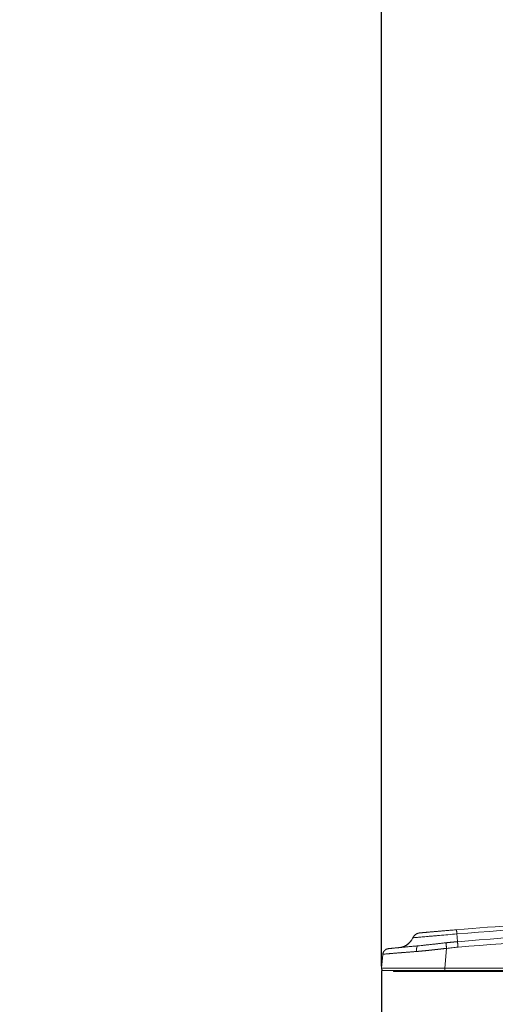
# Model space of a CAD drawing. Extents: x 0 to 4134, y 0 to 2923.
# Drawn here: x 2669 to 2893, y 584 to 1048 of the extents above; entities that cross this region are included whole.
import ezdxf

# ---------------------------------------------------------------- set-up
doc = ezdxf.new("R2010")
doc.units = 0
doc.layers.get('0').update_dxf_attribs({"linetype": 'CONTINUOUS', "lineweight": 9})
doc.layers.get('DEFPOINTS').update_dxf_attribs({"linetype": 'CONTINUOUS', "lineweight": 9})
doc.layers.add('DIM', color=7, linetype='CONTINUOUS', lineweight=9)
doc.layers.add('OPTION', color=7, linetype='CONTINUOUS', lineweight=9)
doc.styles.add('MX_NOTE_STANDARD', font='txt.shx', dxfattribs={"bigfont": 'extfont.shx'})
doc.styles.get("Standard").update_dxf_attribs({"font": 'arial.ttf'})
doc.dimstyles.new('MX_DIMSTYLE_1_10', dxfattribs={"dimtxt": 2.6, "dimasz": 2.5, "dimexe": 1, "dimexo": 1, "dimgap": 0.35, "dimtad": 1, "dimdec": 1, "dimlfac": 5, "dimdsep": 46, "dimtxsty": 'MX_NOTE_STANDARD', "dimblk1": 'OPEN30', "dimblk2": 'OPEN30', "dimsah": 1, "dimcen": 2.5, "dimadec": 0, "dimazin": 0, "dimtfac": 1, "dimtdec": 1, "dimtmove": 0, "dimatfit": 3, "dimldrblk": 'OPEN30', "dimfxl": 1, "dimtzin": 0, "dimarcsym": 0})

# ---------------------------------------------------------------- blocks, each defined once
blk = doc.blocks.new('_OPEN30')
at = {"color": 0, "linetype": 'ByBlock', "lineweight": -2}
for p, q in [((-1, 0.267949), (0, 0)), ((0, 0), (-1, -0.267949)), ((0, 0), (-1, 0))]:
    blk.add_line(p, q, dxfattribs=at)
blk = doc.blocks.new('*D23')
at = {"layer": 'DEFPOINTS', "color": 0, "linetype": 'Continuous', "lineweight": 0}
for p in [(2839.52, 600.77), (3239.3, 600.77), (2839.52, 499.18)]:
    blk.add_point(p, dxfattribs=at)
at = {"layer": 'DIM', "color": 0, "linetype": 'Continuous', "lineweight": -2}
for p, q in [((2839.52, 599.77), (2839.52, 498.18)), ((3239.3, 599.77), (3239.3, 498.18)), ((3222.3, 499.18), (2856.52, 499.18))]:
    blk.add_line(p, q, dxfattribs=at)
at = {"layer": 'DIM', "color": 0, "linetype": 'Continuous', "lineweight": -2, "xscale": 17, "yscale": 17, "zscale": 17, "rotation": 180}
blk.add_blockref('_OPEN30', (2839.52, 499.18), dxfattribs=at)
at = {"layer": 'DIM', "color": 0, "linetype": 'Continuous', "lineweight": -2, "xscale": 17, "yscale": 17, "zscale": 17}
blk.add_blockref('_OPEN30', (3239.3, 499.18), dxfattribs=at)
at = {"layer": 'DIM', "color": 0, "linetype": 'Continuous', "insert": (3039.41, 519.55), "char_height": 31, "attachment_point": 5}
blk.add_mtext('400[15.8]', dxfattribs=at)
blk = doc.blocks.new('*D25')
at = {"layer": 'DEFPOINTS', "color": 0, "linetype": 'Continuous', "lineweight": 0}
for p in [(2839.52, 1470.24), (2973.14, 1350.09), (2839.52, 600.77)]:
    blk.add_point(p, dxfattribs=at)
at = {"layer": 'DIM', "color": 0, "linetype": 'Continuous', "lineweight": -2}
for p, q in [((2839.52, 1470.24), (2672.52, 1470.24)), ((2839.52, 601.77), (2839.52, 1471.24)), ((2956.14, 1470.24), (2856.52, 1470.24)), ((2973.14, 1351.09), (2973.14, 1471.24))]:
    blk.add_line(p, q, dxfattribs=at)
at = {"layer": 'DIM', "color": 0, "linetype": 'Continuous', "lineweight": -2, "xscale": 17, "yscale": 17, "zscale": 17, "rotation": 180}
blk.add_blockref('_OPEN30', (2839.52, 1470.24), dxfattribs=at)
at = {"layer": 'DIM', "color": 0, "linetype": 'Continuous', "lineweight": -2, "xscale": 17, "yscale": 17, "zscale": 17}
blk.add_blockref('_OPEN30', (2973.14, 1470.24), dxfattribs=at)
at = {"layer": 'DIM', "color": 0, "linetype": 'Continuous', "insert": (2747.52, 1490.6), "char_height": 31, "attachment_point": 5}
blk.add_mtext('134[5.3]', dxfattribs=at)

msp = doc.modelspace()

# ---------------------------------------------------------------- linework, layer by layer
at = {"layer": 'OPTION', "color": 162, "linetype": 'Continuous'}
for p, q in [((2874.93, 618.95), (2874.93, 618.92)), ((2857.52, 617.44), (2857.48, 617.44)), ((2857.52, 617.44), (2857.57, 617.45)), ((2857.6, 617.45), (2857.57, 617.45)), ((2857.59, 617.45), (2857.59, 617.45)), ((2842.71, 610.01), (2842.69, 610.01)), ((2842.71, 610.01), (2842.75, 610.02)), ((2856.59, 611.33), (2856.62, 611.33)), ((2869.41, 600.77), (2870.23, 610.16)), ((2840.06, 607.29), (2839.49, 600.77)), ((2840.06, 607.29), (2840.1, 607.31)), ((2840.06, 607.29), (2840.1, 607.31)), ((2840.1, 607.31), (2840.11, 607.31)), ((2839.51, 600.77), (2839.49, 600.77)), ((2840.48, 599.68), (2840.4, 599.69)), ((2840.48, 599.68), (2840.52, 599.68)), ((2840.5, 599.69), (2840.52, 599.7)), ((2844.69, 599.68), (2859.69, 599.68)), ((2845.19, 599.18), (2845.19, 599.68)), ((2845.19, 599.18), (2859.69, 599.18)), ((2859.69, 599.68), (2859.69, 599.18)), ((2869.41, 599.68), (2859.69, 599.68)), ((2859.69, 599.18), (3219.09, 599.18)), ((2869.41, 600.77), (3209.37, 600.77)), ((2869.41, 599.7), (2869.41, 599.68)), ((3209.37, 599.68), (2869.41, 599.68))]:
    msp.add_line(p, q, dxfattribs=at)
for centre, radius, start, end in [((2847.02, 618.47), 8, 275.4837, 335.3357), ((2843.28, 600.68), 1, 270, 276.3186)]:
    msp.add_arc(centre, radius, start, end, dxfattribs=at)
msp.add_ellipse((3039.39, -1385.32), major_axis=(-2011, 0), ratio=1, start_param=4.735951, end_param=4.794253, dxfattribs=at)
for points, knots in [([(2875.09, 616.95), (2902.41, 619.19), (2929.78, 620.88), (2984.56, 623.12), (3011.98, 623.68), (3066.81, 623.68), (3094.22, 623.12), (3149, 620.88), (3176.37, 619.19), (3203.69, 616.95)], [0, 0, 0, 0, 0.25, 0.25, 0.5, 0.5, 0.75, 0.75, 1, 1, 1, 1]), ([(2874.93, 618.92), (2874.59, 618.89), (2873.87, 618.83), (2872.8, 618.75), (2871.75, 618.66), (2870.78, 618.58), (2869.88, 618.51), (2869.07, 618.44), (2868.33, 618.38), (2867.66, 618.33), (2867.09, 618.28), (2866.6, 618.24), (2866.2, 618.2), (2865.84, 618.17), (2865.53, 618.14), (2865.26, 618.12), (2864.98, 618.09), (2864.67, 618.07), (2864.31, 618.03), (2863.91, 618), (2863.46, 617.96), (2862.94, 617.92), (2862.38, 617.87), (2861.79, 617.82), (2861.24, 617.77), (2860.75, 617.73), (2860.33, 617.69), (2859.97, 617.66), (2859.66, 617.63), (2859.42, 617.61), (2859.24, 617.6), (2859.1, 617.58), (2858.97, 617.57), (2858.86, 617.56), (2858.75, 617.55), (2858.63, 617.54), (2858.49, 617.53), (2858.34, 617.52), (2858.19, 617.5), (2858.03, 617.49), (2857.89, 617.47), (2857.76, 617.46), (2857.65, 617.45), (2857.59, 617.45), (2857.57, 617.45)], [0, 0, 0, 0, 0.044817, 0.093448, 0.138933, 0.181283, 0.220502, 0.25598, 0.288463, 0.317975, 0.344535, 0.364764, 0.382891, 0.39893, 0.412895, 0.424801, 0.435789, 0.450527, 0.467273, 0.486004, 0.506686, 0.532508, 0.560739, 0.591309, 0.624123, 0.651408, 0.676967, 0.700518, 0.722123, 0.741835, 0.754779, 0.766786, 0.777864, 0.788016, 0.797886, 0.809978, 0.824561, 0.841666, 0.861334, 0.883616, 0.908571, 0.936256, 0.966717, 1, 1, 1, 1]), ([(2874.93, 618.92), (2874.93, 618.92), (2874.93, 618.91), (2874.93, 618.89), (2874.94, 618.86), (2874.94, 618.76), (2874.95, 618.71), (2874.96, 618.58), (2874.97, 618.5), (2874.98, 618.32), (2874.99, 618.23), (2875, 618.02), (2875.01, 617.9), (2875.03, 617.66), (2875.05, 617.52), (2875.07, 617.25), (2875.08, 617.1), (2875.09, 616.95)], [0, 0, 0, 0, 0.011154, 0.011154, 0.152418, 0.152418, 0.293681, 0.293681, 0.434945, 0.434945, 0.576209, 0.576209, 0.717473, 0.717473, 0.858736, 0.858736, 1, 1, 1, 1]), ([(3203.39, 613.3), (3176.12, 615.59), (3148.8, 617.31), (3094.12, 619.59), (3066.75, 620.17), (3012.02, 620.17), (2984.66, 619.59), (2929.97, 617.31), (2902.66, 615.59), (2875.39, 613.3)], [0, 0, 0, 0, 0.25, 0.25, 0.5, 0.5, 0.75, 0.75, 1, 1, 1, 1]), ([(2854.33, 615.18), (2854.24, 614.98), (2854.06, 614.61), (2853.75, 614.09), (2853.42, 613.64), (2853.1, 613.24), (2852.78, 612.89), (2852.48, 612.6), (2852.21, 612.36), (2851.9, 612.11), (2851.54, 611.85), (2851.1, 611.57), (2850.64, 611.32), (2850.16, 611.1), (2849.74, 610.94), (2849.38, 610.82), (2849.09, 610.74), (2848.82, 610.67), (2848.57, 610.62), (2848.39, 610.59), (2848.28, 610.57), (2848.22, 610.56), (2848.17, 610.55), (2848.11, 610.54), (2848.06, 610.54), (2848.02, 610.53), (2847.99, 610.53), (2847.97, 610.52), (2847.97, 610.52), (2847.97, 610.52)], [0, 0, 0, 0, 0.071482, 0.13864, 0.20104, 0.258335, 0.31026, 0.356621, 0.397284, 0.432615, 0.488351, 0.545486, 0.603895, 0.663355, 0.721083, 0.755609, 0.788928, 0.820935, 0.849163, 0.872633, 0.882627, 0.887399, 0.892313, 0.903301, 0.916829, 0.93356, 0.953854, 0.981061, 1, 1, 1, 1]), ([(2857.5, 617.44), (2857.4, 617.43), (2857.22, 617.4), (2856.98, 617.35), (2856.78, 617.29), (2856.56, 617.22), (2856.29, 617.11), (2856.04, 616.98), (2855.82, 616.85), (2855.63, 616.73), (2855.41, 616.57), (2855.18, 616.37), (2854.95, 616.12), (2854.71, 615.83), (2854.49, 615.49), (2854.36, 615.24), (2854.3, 615.11)], [0, 0, 0, 0, 0.072086, 0.132822, 0.181773, 0.222349, 0.303579, 0.385648, 0.431392, 0.486495, 0.550888, 0.624393, 0.706682, 0.797241, 0.895336, 1, 1, 1, 1]), ([(2875.09, 616.95), (2873.67, 616.84), (2872.26, 616.72), (2869.51, 616.49), (2868.17, 616.37), (2866.23, 616.2), (2865.28, 616.12), (2864.38, 616.04), (2863.78, 615.99), (2863.49, 615.96), (2862.62, 615.89), (2862.07, 615.84), (2861.01, 615.74), (2860.5, 615.7), (2859.79, 615.63), (2859.56, 615.61), (2859.11, 615.57), (2858.89, 615.55), (2858.26, 615.5), (2857.86, 615.46), (2857.14, 615.39), (2856.81, 615.36), (2856.21, 615.31), (2855.94, 615.28), (2855.46, 615.24), (2855.25, 615.22), (2854.9, 615.19), (2854.75, 615.17), (2854.58, 615.16), (2854.53, 615.15), (2854.44, 615.15), (2854.37, 615.14), (2854.32, 615.13), (2854.31, 615.13)], [0, 0, 0, 0, 0.128598, 0.128598, 0.257197, 0.257197, 0.321496, 0.353646, 0.353646, 0.385795, 0.385795, 0.450094, 0.450094, 0.514394, 0.514394, 0.546543, 0.546543, 0.578693, 0.578693, 0.642992, 0.642992, 0.707291, 0.707291, 0.77159, 0.77159, 0.835889, 0.835889, 0.900189, 0.900189, 0.932338, 0.932338, 0.964488, 1, 1, 1, 1]), ([(2875.39, 613.3), (2875.32, 613.3), (2875.19, 613.29), (2874.99, 613.27), (2874.8, 613.25), (2874.6, 613.24), (2874.4, 613.22), (2874.21, 613.2), (2874.01, 613.19), (2873.82, 613.17), (2873.63, 613.15), (2873.43, 613.13), (2873.24, 613.11), (2873.05, 613.1), (2872.86, 613.08), (2872.67, 613.06), (2872.48, 613.04), (2872.29, 613.02), (2872.1, 613.01), (2871.92, 612.99), (2871.73, 612.97), (2871.54, 612.95), (2871.36, 612.93), (2871.17, 612.91), (2870.99, 612.89), (2870.81, 612.87), (2870.62, 612.86), (2870.44, 612.84), (2870.26, 612.82), (2870.08, 612.8), (2869.96, 612.78), (2869.9, 612.78)], [0, 0, 0, 0, 0.036144, 0.072168, 0.108072, 0.143857, 0.179523, 0.21507, 0.250499, 0.28581, 0.321003, 0.356079, 0.391038, 0.42588, 0.460604, 0.495211, 0.529701, 0.564072, 0.598324, 0.632458, 0.666473, 0.700368, 0.734144, 0.767799, 0.801335, 0.834749, 0.868043, 0.901216, 0.934267, 0.967195, 1, 1, 1, 1]), ([(2875.63, 610.7), (2875.61, 610.84), (2875.6, 610.98), (2875.58, 611.26), (2875.57, 611.4), (2875.54, 611.68), (2875.53, 611.82), (2875.51, 612.08), (2875.5, 612.21), (2875.47, 612.44), (2875.46, 612.56), (2875.44, 612.76), (2875.44, 612.85), (2875.42, 613.02), (2875.41, 613.09), (2875.4, 613.21), (2875.4, 613.26), (2875.39, 613.3)], [0, 0, 0, 0, 0.125, 0.125, 0.25, 0.25, 0.375, 0.375, 0.5, 0.5, 0.625, 0.625, 0.75, 0.75, 0.875, 0.875, 1, 1, 1, 1]), ([(2875.63, 610.7), (2902.86, 613), (2930.13, 614.73), (2984.74, 617.03), (3012.06, 617.61), (3066.72, 617.61), (3094.05, 617.03), (3148.65, 614.73), (3175.93, 613), (3203.16, 610.7)], [0, 0, 0, 0, 0.25, 0.25, 0.5, 0.5, 0.75, 0.75, 1, 1, 1, 1]), ([(2842.74, 610.01), (2842.64, 610), (2842.46, 609.97), (2842.19, 609.9), (2841.94, 609.81), (2841.71, 609.7), (2841.51, 609.59), (2841.32, 609.47), (2841.15, 609.33), (2841, 609.19), (2840.85, 609.04), (2840.72, 608.88), (2840.58, 608.7), (2840.45, 608.47), (2840.31, 608.2), (2840.2, 607.88), (2840.13, 607.58), (2840.11, 607.38), (2840.1, 607.31)], [0, 0, 0, 0, 0.089929, 0.168215, 0.235693, 0.294093, 0.347186, 0.399107, 0.44996, 0.499592, 0.547868, 0.594717, 0.646909, 0.70918, 0.780998, 0.86153, 0.949596, 1, 1, 1, 1]), ([(2840.1, 607.31), (2840.11, 607.31), (2840.14, 607.32), (2840.2, 607.33), (2840.28, 607.34), (2840.32, 607.35), (2840.43, 607.36), (2840.54, 607.38), (2840.69, 607.39), (2840.91, 607.42), (2841.09, 607.44), (2841.48, 607.48), (2841.69, 607.51), (2842.15, 607.55), (2842.4, 607.58), (2842.78, 607.61), (2842.91, 607.63), (2843.17, 607.65), (2843.3, 607.66), (2843.57, 607.69), (2843.7, 607.7), (2843.9, 607.72), (2844.01, 607.73), (2844.12, 607.74), (2844.18, 607.74), (2844.21, 607.75), (2844.22, 607.75), (2844.23, 607.75), (2844.24, 607.75), (2844.24, 607.75), (2844.24, 607.75), (2844.24, 607.75), (2844.37, 607.76), (2844.63, 607.78), (2845.08, 607.82), (2845.41, 607.85), (2845.76, 607.88), (2845.94, 607.89), (2846.33, 607.92), (2846.53, 607.94), (2846.95, 607.97), (2847.17, 607.99), (2847.63, 608.03), (2847.87, 608.04), (2848.24, 608.07), (2848.43, 608.09), (2848.66, 608.11), (2848.77, 608.11), (2848.83, 608.12), (2848.86, 608.12), (2848.87, 608.12), (2848.88, 608.12), (2848.89, 608.12), (2848.89, 608.12), (2848.89, 608.12), (2848.89, 608.12), (2848.89, 608.12), (2848.89, 608.12), (2848.89, 608.12), (2848.94, 608.13), (2849.05, 608.14), (2849.21, 608.15), (2849.47, 608.17), (2849.69, 608.19), (2850.21, 608.23), (2850.52, 608.25), (2851.04, 608.29), (2851.23, 608.3), (2851.53, 608.33), (2851.68, 608.34), (2851.87, 608.35), (2851.96, 608.36), (2852.01, 608.36), (2852.03, 608.37), (2852.04, 608.37), (2852.05, 608.37), (2852.05, 608.37), (2852.06, 608.37), (2852.06, 608.37), (2852.06, 608.37), (2852.06, 608.37), (2852.06, 608.37), (2852.06, 608.37), (2852.07, 608.37), (2852.1, 608.37), (2852.21, 608.38), (2852.28, 608.38), (2852.46, 608.4), (2852.56, 608.41), (2852.82, 608.43), (2852.96, 608.44), (2853.29, 608.46), (2853.47, 608.48), (2853.88, 608.51), (2854.1, 608.53), (2854.83, 608.58), (2855.39, 608.63), (2856.04, 608.68)], [0, 0, 0, 0, 0.019702, 0.052379, 0.052379, 0.085055, 0.085055, 0.117732, 0.150409, 0.150409, 0.215762, 0.215762, 0.281115, 0.281115, 0.346468, 0.346468, 0.379145, 0.379145, 0.411821, 0.411821, 0.444498, 0.444498, 0.460836, 0.469005, 0.47309, 0.475132, 0.476153, 0.476664, 0.476919, 0.477047, 0.477047, 0.477175, 0.477175, 0.509851, 0.542528, 0.575204, 0.575204, 0.607881, 0.607881, 0.640557, 0.640557, 0.673234, 0.673234, 0.705911, 0.705911, 0.722249, 0.730418, 0.734503, 0.736545, 0.737566, 0.738077, 0.738332, 0.73846, 0.738523, 0.738555, 0.738571, 0.738579, 0.738579, 0.738587, 0.738587, 0.754926, 0.771264, 0.771264, 0.80394, 0.80394, 0.836617, 0.836617, 0.852955, 0.852955, 0.861124, 0.865209, 0.867251, 0.868272, 0.868783, 0.869038, 0.869166, 0.86923, 0.869262, 0.869278, 0.869286, 0.86929, 0.86929, 0.869294, 0.869294, 0.885632, 0.885632, 0.90197, 0.90197, 0.918309, 0.918309, 0.934647, 0.934647, 0.950985, 0.950985, 0.967323, 0.967323, 1, 1, 1, 1]), ([(2842.85, 610.03), (2842.84, 610.03), (2842.83, 610.02), (2842.81, 610.02), (2842.8, 610.02), (2842.79, 610.02), (2842.79, 610.02), (2842.78, 610.02), (2842.77, 610.02), (2842.76, 610.02), (2842.76, 610.02), (2842.75, 610.02), (2842.75, 610.02), (2842.75, 610.02)], [0, 0, 0, 0, 0.166611, 0.248672, 0.331016, 0.413644, 0.496556, 0.579753, 0.663234, 0.747, 0.83105, 0.915383, 1, 1, 1, 1]), ([(2856.62, 611.33), (2856.32, 611.31), (2855.69, 611.25), (2854.75, 611.16), (2853.82, 611.07), (2852.94, 610.99), (2852.12, 610.92), (2851.36, 610.84), (2850.66, 610.78), (2850.01, 610.72), (2849.38, 610.66), (2848.79, 610.6), (2848.23, 610.55), (2847.73, 610.5), (2847.29, 610.46), (2846.9, 610.42), (2846.54, 610.38), (2846.22, 610.35), (2845.87, 610.32), (2845.49, 610.28), (2845.11, 610.25), (2844.77, 610.21), (2844.48, 610.18), (2844.26, 610.16), (2844.11, 610.15), (2844, 610.14), (2843.88, 610.12), (2843.75, 610.11), (2843.62, 610.1), (2843.48, 610.09), (2843.33, 610.07), (2843.19, 610.06), (2843.05, 610.04), (2842.94, 610.03), (2842.88, 610.03), (2842.86, 610.03)], [0, 0, 0, 0, 0.039912, 0.084919, 0.12811, 0.169494, 0.209065, 0.24617, 0.281551, 0.315231, 0.347229, 0.381559, 0.413747, 0.443813, 0.471777, 0.497654, 0.521519, 0.544424, 0.566734, 0.601196, 0.634153, 0.665613, 0.695581, 0.724052, 0.735789, 0.749333, 0.764954, 0.782657, 0.802445, 0.824325, 0.853355, 0.885427, 0.920555, 0.958746, 1, 1, 1, 1]), ([(2853.73, 611.07), (2853.46, 611.04), (2852.91, 610.99), (2852.12, 610.92), (2851.36, 610.84), (2850.66, 610.78), (2850.01, 610.72), (2849.39, 610.66), (2848.79, 610.6), (2848.24, 610.55), (2847.74, 610.5), (2847.29, 610.46), (2846.9, 610.42), (2846.55, 610.39), (2846.23, 610.35), (2845.87, 610.32), (2845.5, 610.28), (2845.11, 610.25), (2844.77, 610.21), (2844.47, 610.18), (2844.26, 610.16), (2844.1, 610.15), (2843.99, 610.14), (2843.87, 610.12), (2843.75, 610.11), (2843.62, 610.1), (2843.48, 610.09), (2843.33, 610.07), (2843.19, 610.06), (2843.06, 610.05), (2842.94, 610.03), (2842.89, 610.03), (2842.86, 610.03)], [0, 0, 0, 0, 0.043394, 0.088976, 0.131717, 0.172471, 0.211266, 0.248123, 0.287665, 0.32474, 0.359372, 0.391582, 0.421387, 0.448876, 0.475283, 0.501034, 0.540879, 0.579067, 0.61561, 0.650512, 0.68377, 0.697495, 0.713248, 0.73133, 0.751747, 0.774501, 0.799602, 0.832835, 0.869479, 0.909551, 0.953058, 1, 1, 1, 1]), ([(2870.23, 610.16), (2870.19, 610.15), (2870.1, 610.14), (2869.97, 610.13), (2869.84, 610.12), (2869.71, 610.1), (2869.58, 610.09), (2869.45, 610.07), (2869.32, 610.06), (2869.2, 610.04), (2869.07, 610.03), (2868.94, 610.02), (2868.82, 610), (2868.69, 609.99), (2868.57, 609.97), (2868.44, 609.96), (2868.32, 609.95), (2868.2, 609.93), (2868.07, 609.92), (2867.95, 609.91), (2867.83, 609.89), (2867.71, 609.88), (2867.59, 609.86), (2867.47, 609.85), (2867.35, 609.84), (2867.23, 609.82), (2867.11, 609.81), (2866.99, 609.8), (2866.88, 609.79), (2866.76, 609.77), (2866.64, 609.76), (2866.53, 609.75), (2866.41, 609.73), (2866.3, 609.72), (2866.18, 609.71), (2866.07, 609.69), (2865.96, 609.68), (2865.85, 609.67), (2865.73, 609.66), (2865.62, 609.64), (2865.51, 609.63), (2865.4, 609.62), (2865.29, 609.61), (2865.18, 609.6), (2865.07, 609.58), (2864.96, 609.57), (2864.86, 609.56), (2864.75, 609.55), (2864.64, 609.53), (2864.53, 609.52), (2864.43, 609.51), (2864.32, 609.5), (2864.22, 609.49), (2864.11, 609.48), (2864.01, 609.46), (2863.91, 609.45), (2863.8, 609.44), (2863.7, 609.43), (2863.6, 609.42), (2863.5, 609.41), (2863.4, 609.4), (2863.29, 609.39), (2863.19, 609.37), (2863.09, 609.36), (2863, 609.35), (2862.9, 609.34), (2862.8, 609.33), (2862.67, 609.32), (2862.52, 609.3), (2862.33, 609.28), (2862.15, 609.26), (2861.97, 609.24), (2861.79, 609.22), (2861.61, 609.2), (2861.43, 609.18), (2861.25, 609.16), (2861.08, 609.15), (2860.9, 609.13), (2860.72, 609.11), (2860.55, 609.09), (2860.38, 609.07), (2860.2, 609.06), (2860.03, 609.04), (2859.86, 609.02), (2859.69, 609.01), (2859.52, 608.99), (2859.36, 608.97), (2859.19, 608.96), (2859.02, 608.94), (2858.86, 608.92), (2858.69, 608.91), (2858.53, 608.89), (2858.37, 608.88), (2858.21, 608.86), (2858.05, 608.85), (2857.89, 608.83), (2857.73, 608.82), (2857.57, 608.81), (2857.41, 608.79), (2857.26, 608.78), (2857.1, 608.76), (2856.95, 608.75), (2856.79, 608.74), (2856.64, 608.73), (2856.49, 608.71), (2856.34, 608.7), (2856.19, 608.69), (2856.09, 608.68), (2856.04, 608.68)], [0, 0, 0, 0, 0.009175, 0.01831, 0.027405, 0.03646, 0.045475, 0.054451, 0.063388, 0.072285, 0.081144, 0.089963, 0.098744, 0.107486, 0.11619, 0.124855, 0.133482, 0.142072, 0.150623, 0.159137, 0.167613, 0.176052, 0.184453, 0.192818, 0.201145, 0.209436, 0.21769, 0.225907, 0.234088, 0.242233, 0.250342, 0.258414, 0.266451, 0.274452, 0.282418, 0.290348, 0.298243, 0.306103, 0.313928, 0.321718, 0.329474, 0.337195, 0.344881, 0.352533, 0.360151, 0.367735, 0.375285, 0.382801, 0.390284, 0.397733, 0.405149, 0.412532, 0.419881, 0.427198, 0.434482, 0.441733, 0.448951, 0.456137, 0.463291, 0.470413, 0.477503, 0.48456, 0.491586, 0.49858, 0.505543, 0.512474, 0.519374, 0.526243, 0.539187, 0.55207, 0.564893, 0.577656, 0.590359, 0.603003, 0.615587, 0.628113, 0.640581, 0.65299, 0.665342, 0.677636, 0.689874, 0.702055, 0.714179, 0.726247, 0.73826, 0.750218, 0.76212, 0.773968, 0.785761, 0.797501, 0.809187, 0.82082, 0.8324, 0.843927, 0.855403, 0.866826, 0.878198, 0.889519, 0.90079, 0.912009, 0.923179, 0.9343, 0.945371, 0.956393, 0.967367, 0.978292, 0.98917, 1, 1, 1, 1]), ([(2869.9, 612.78), (2869.33, 612.72), (2868.76, 612.65), (2867.62, 612.53), (2867.05, 612.46), (2865.91, 612.34), (2865.34, 612.27), (2864.22, 612.14), (2863.66, 612.08), (2862.54, 611.95), (2861.99, 611.89), (2860.89, 611.77), (2860.34, 611.71), (2859.27, 611.6), (2858.73, 611.54), (2857.68, 611.43), (2857.16, 611.38), (2856.65, 611.34)], [0, 0, 0, 0, 0.125, 0.125, 0.25, 0.25, 0.375, 0.375, 0.5, 0.5, 0.625, 0.625, 0.75, 0.75, 0.875, 0.875, 1, 1, 1, 1]), ([(2870.23, 610.16), (2870.21, 610.31), (2870.2, 610.45), (2870.16, 610.75), (2870.14, 610.9), (2870.11, 611.19), (2870.09, 611.33), (2870.06, 611.59), (2870.04, 611.72), (2870.01, 611.96), (2870, 612.07), (2869.97, 612.27), (2869.96, 612.36), (2869.94, 612.52), (2869.93, 612.58), (2869.91, 612.7), (2869.91, 612.74), (2869.9, 612.78)], [0, 0, 0, 0, 0.125, 0.125, 0.25, 0.25, 0.375, 0.375, 0.5, 0.5, 0.625, 0.625, 0.75, 0.75, 0.875, 0.875, 1, 1, 1, 1]), ([(2870.23, 610.16), (2870.68, 610.21), (2871.13, 610.26), (2872.03, 610.36), (2872.48, 610.41), (2873.83, 610.54), (2874.73, 610.63), (2875.63, 610.7)], [0, 0, 0, 0, 0.25, 0.25, 0.5, 0.5, 1, 1, 1, 1]), ([(2869.41, 600.77), (2869.37, 600.77), (2869.28, 600.77), (2869.16, 600.77), (2869.03, 600.77), (2868.9, 600.77), (2868.78, 600.77), (2868.65, 600.77), (2868.52, 600.77), (2868.4, 600.77), (2868.27, 600.77), (2868.14, 600.77), (2868.02, 600.77), (2867.89, 600.77), (2867.77, 600.77), (2867.64, 600.77), (2867.51, 600.77), (2867.39, 600.77), (2867.26, 600.77), (2867.13, 600.77), (2867.01, 600.77), (2866.88, 600.77), (2866.75, 600.77), (2866.63, 600.77), (2866.5, 600.77), (2866.37, 600.77), (2866.25, 600.77), (2866.12, 600.77), (2865.99, 600.77), (2865.87, 600.77), (2865.74, 600.77), (2865.61, 600.77), (2865.49, 600.77), (2865.36, 600.78), (2865.23, 600.78), (2865.11, 600.78), (2864.98, 600.78), (2864.85, 600.78), (2864.73, 600.78), (2864.6, 600.78), (2864.47, 600.78), (2864.35, 600.78), (2864.22, 600.78), (2864.09, 600.78), (2863.97, 600.78), (2863.84, 600.78), (2863.71, 600.78), (2863.59, 600.78), (2863.46, 600.78), (2863.33, 600.78), (2863.21, 600.78), (2863.08, 600.78), (2862.95, 600.78), (2862.83, 600.78), (2862.7, 600.78), (2862.58, 600.78), (2862.45, 600.78), (2862.32, 600.78), (2862.2, 600.78), (2862.07, 600.78), (2861.94, 600.78), (2861.82, 600.78), (2861.69, 600.78), (2861.57, 600.78), (2861.44, 600.78), (2861.31, 600.78), (2861.19, 600.78), (2860.67, 600.78), (2859.75, 600.78), (2858.45, 600.78), (2857.15, 600.79), (2855.86, 600.79), (2854.7, 600.79), (2853.67, 600.79), (2852.75, 600.8), (2851.85, 600.8), (2850.96, 600.8), (2850.09, 600.8), (2849.3, 600.8), (2848.6, 600.8), (2847.98, 600.8), (2847.38, 600.8), (2846.79, 600.8), (2846.4, 600.8), (2846.19, 600.81), (2846.15, 600.81), (2846.12, 600.81), (2846.08, 600.81), (2846.04, 600.81), (2846, 600.81), (2845.96, 600.81), (2845.92, 600.81), (2845.88, 600.81), (2845.84, 600.81), (2845.8, 600.81), (2845.76, 600.81), (2845.72, 600.81), (2845.68, 600.81), (2845.63, 600.81), (2845.59, 600.81), (2845.54, 600.81), (2845.5, 600.81), (2845.45, 600.81), (2845.41, 600.81), (2845.36, 600.81), (2845.31, 600.81), (2845.27, 600.81), (2845.22, 600.81), (2845.17, 600.81), (2845.12, 600.81), (2845.07, 600.81), (2845.02, 600.81), (2844.97, 600.81), (2844.92, 600.81), (2844.87, 600.81), (2844.82, 600.81), (2844.77, 600.81), (2844.72, 600.81), (2844.66, 600.81), (2844.61, 600.81), (2844.56, 600.81), (2844.5, 600.81), (2844.45, 600.81), (2844.4, 600.81), (2844.34, 600.8), (2844.29, 600.8), (2844.23, 600.8), (2844.18, 600.8), (2844.12, 600.8), (2844.07, 600.8), (2844.01, 600.8), (2843.96, 600.8), (2843.9, 600.8), (2843.84, 600.8), (2843.79, 600.8), (2843.73, 600.8), (2843.67, 600.8), (2843.61, 600.8), (2843.56, 600.8), (2843.5, 600.8), (2843.44, 600.8), (2843.38, 600.8), (2843.33, 600.8), (2843.27, 600.8), (2843.21, 600.8), (2843.15, 600.8), (2843.1, 600.8), (2843.04, 600.8), (2842.98, 600.8), (2842.92, 600.8), (2842.86, 600.8), (2842.81, 600.8), (2842.75, 600.8), (2842.69, 600.8), (2842.63, 600.8), (2842.58, 600.8), (2842.52, 600.8), (2842.46, 600.8), (2842.41, 600.8), (2842.35, 600.8), (2842.29, 600.8), (2842.24, 600.8), (2842.18, 600.8), (2842.12, 600.8), (2842.07, 600.8), (2842.01, 600.8), (2841.96, 600.8), (2841.9, 600.8), (2841.85, 600.8), (2841.79, 600.8), (2841.74, 600.8), (2841.69, 600.8), (2841.63, 600.8), (2841.58, 600.8), (2841.53, 600.8), (2841.48, 600.8), (2841.43, 600.8), (2841.37, 600.8), (2841.32, 600.8), (2841.27, 600.8), (2841.22, 600.79), (2841.17, 600.79), (2841.13, 600.79), (2841.08, 600.79), (2841.03, 600.79), (2840.98, 600.79), (2840.94, 600.79), (2840.89, 600.79), (2840.84, 600.79), (2840.8, 600.79), (2840.75, 600.79), (2840.71, 600.79), (2840.67, 600.79), (2840.62, 600.79), (2840.58, 600.79), (2840.54, 600.79), (2840.5, 600.79), (2840.46, 600.79), (2840.42, 600.79), (2840.38, 600.79), (2840.35, 600.79), (2840.31, 600.79), (2840.27, 600.79), (2840.24, 600.79), (2840.2, 600.79), (2840.17, 600.79), (2840.13, 600.79), (2840.1, 600.79), (2840.07, 600.79), (2840.04, 600.79), (2840.01, 600.78), (2839.98, 600.78), (2839.95, 600.78), (2839.92, 600.78), (2839.9, 600.78), (2839.87, 600.78), (2839.84, 600.78), (2839.82, 600.78), (2839.8, 600.78), (2839.77, 600.78), (2839.75, 600.78), (2839.73, 600.78), (2839.71, 600.78), (2839.69, 600.78), (2839.67, 600.78), (2839.65, 600.78), (2839.64, 600.78), (2839.62, 600.78), (2839.6, 600.78), (2839.59, 600.78), (2839.58, 600.78), (2839.56, 600.78), (2839.55, 600.78), (2839.54, 600.77), (2839.53, 600.77), (2839.52, 600.77), (2839.52, 600.77), (2839.51, 600.77), (2839.51, 600.77)], [0, 0, 0, 0, 0.002935, 0.005871, 0.008807, 0.011743, 0.01468, 0.017616, 0.020553, 0.02349, 0.026427, 0.029365, 0.032303, 0.03524, 0.038179, 0.041117, 0.044055, 0.046994, 0.049933, 0.052872, 0.055812, 0.058751, 0.061691, 0.064631, 0.067571, 0.070512, 0.073453, 0.076393, 0.079335, 0.082276, 0.085218, 0.088159, 0.091101, 0.094044, 0.096986, 0.099929, 0.102872, 0.105816, 0.108759, 0.111703, 0.114647, 0.117592, 0.120536, 0.123481, 0.126427, 0.129372, 0.132318, 0.135265, 0.138211, 0.141158, 0.144106, 0.147053, 0.150001, 0.15295, 0.155898, 0.158847, 0.161796, 0.164746, 0.167696, 0.170646, 0.173596, 0.176547, 0.179498, 0.182449, 0.185401, 0.188353, 0.191305, 0.194257, 0.225028, 0.255834, 0.286687, 0.317597, 0.348552, 0.371342, 0.394167, 0.417036, 0.439948, 0.462893, 0.485867, 0.503408, 0.520969, 0.538552, 0.55615, 0.573757, 0.574871, 0.576006, 0.577164, 0.578344, 0.579545, 0.580769, 0.582014, 0.583281, 0.584571, 0.585882, 0.587215, 0.588571, 0.589948, 0.591347, 0.592768, 0.594211, 0.595676, 0.597164, 0.598673, 0.600204, 0.601757, 0.603332, 0.604929, 0.606547, 0.608188, 0.609851, 0.611536, 0.613243, 0.614972, 0.616723, 0.618496, 0.62029, 0.622107, 0.623946, 0.625807, 0.62769, 0.629594, 0.631521, 0.63347, 0.635441, 0.637433, 0.639448, 0.641485, 0.643543, 0.645624, 0.647727, 0.649851, 0.651997, 0.654166, 0.656356, 0.658568, 0.660802, 0.663058, 0.665336, 0.667636, 0.669958, 0.672301, 0.674666, 0.677053, 0.679462, 0.681893, 0.684346, 0.68682, 0.689316, 0.691833, 0.694373, 0.696934, 0.699516, 0.70212, 0.704746, 0.707393, 0.710062, 0.712753, 0.715464, 0.718198, 0.720953, 0.723729, 0.726527, 0.729346, 0.732187, 0.73505, 0.737934, 0.740839, 0.743766, 0.746715, 0.749685, 0.752676, 0.75569, 0.758724, 0.76178, 0.764858, 0.767957, 0.771077, 0.774219, 0.777382, 0.780566, 0.783772, 0.786999, 0.790247, 0.793516, 0.796806, 0.800118, 0.80345, 0.806804, 0.810178, 0.813573, 0.816988, 0.820425, 0.823882, 0.82736, 0.830858, 0.834378, 0.837918, 0.841479, 0.845061, 0.848663, 0.852287, 0.855932, 0.859597, 0.863284, 0.866991, 0.87072, 0.874469, 0.87824, 0.882031, 0.885844, 0.889677, 0.893531, 0.897406, 0.901302, 0.905219, 0.909157, 0.913115, 0.917094, 0.921094, 0.925115, 0.929155, 0.933217, 0.937299, 0.941401, 0.945523, 0.949666, 0.95383, 0.958014, 0.962218, 0.966444, 0.970689, 0.974956, 0.979242, 0.98355, 0.987878, 0.992227, 0.996596, 1, 1, 1, 1]), ([(2839.52, 600.77), (2839.51, 600.71), (2839.5, 600.58), (2839.54, 600.39), (2839.61, 600.23), (2839.69, 600.1), (2839.79, 599.98), (2839.92, 599.86), (2840.11, 599.76), (2840.25, 599.71), (2840.33, 599.7)], [0, 0, 0, 0, 0.127583, 0.268697, 0.386618, 0.477122, 0.570215, 0.690888, 0.836152, 1, 1, 1, 1]), ([(2840.49, 599.69), (2840.52, 599.69), (2840.6, 599.69), (2840.78, 599.69), (2841.01, 599.69), (2841.28, 599.69), (2841.6, 599.69), (2841.97, 599.69), (2842.37, 599.69), (2842.81, 599.69), (2843.28, 599.69), (2843.78, 599.69), (2844.3, 599.69), (2844.83, 599.69), (2845.37, 599.69), (2845.91, 599.7), (2846.45, 599.7), (2846.99, 599.7), (2847.52, 599.7), (2848.08, 599.7), (2848.66, 599.71), (2849.27, 599.71), (2849.86, 599.71), (2850.43, 599.71), (2850.94, 599.71), (2851.4, 599.71), (2851.8, 599.71), (2852.18, 599.71), (2852.54, 599.71), (2852.88, 599.71), (2853.21, 599.71), (2853.59, 599.71), (2854.02, 599.71), (2854.53, 599.71), (2855.12, 599.71), (2855.77, 599.7), (2856.46, 599.7), (2857.2, 599.7), (2857.98, 599.7), (2858.81, 599.7), (2859.7, 599.7), (2860.66, 599.7), (2861.67, 599.7), (2862.78, 599.7), (2864, 599.7), (2865.32, 599.7), (2866.7, 599.7), (2868.08, 599.7), (2868.99, 599.7), (2869.41, 599.7)], [0, 0, 0, 0, 0.033236, 0.065463, 0.096668, 0.126848, 0.156014, 0.184183, 0.211346, 0.2375, 0.262651, 0.286811, 0.309984, 0.332167, 0.353362, 0.373571, 0.392797, 0.411045, 0.428505, 0.4453, 0.464569, 0.482869, 0.500199, 0.516561, 0.531952, 0.543564, 0.55455, 0.564911, 0.574643, 0.583747, 0.592253, 0.601463, 0.613207, 0.626641, 0.641767, 0.658586, 0.677099, 0.695398, 0.715092, 0.736181, 0.758668, 0.782556, 0.807849, 0.834546, 0.865531, 0.898209, 0.932582, 0.968655, 1, 1, 1, 1]), ([(2843.28, 599.68), (2843.25, 599.68), (2843.14, 599.68), (2842.94, 599.68), (2842.7, 599.68), (2842.48, 599.68), (2842.31, 599.68), (2842.17, 599.68), (2841.92, 599.68), (2841.61, 599.68), (2841.29, 599.68), (2841.05, 599.68), (2840.91, 599.68), (2840.84, 599.68), (2840.81, 599.68), (2840.78, 599.68), (2840.76, 599.68), (2840.73, 599.68), (2840.71, 599.68), (2840.68, 599.68), (2840.66, 599.68), (2840.64, 599.68), (2840.62, 599.68), (2840.61, 599.68), (2840.59, 599.68), (2840.57, 599.68), (2840.56, 599.68), (2840.55, 599.68), (2840.54, 599.68), (2840.53, 599.68), (2840.52, 599.68), (2840.51, 599.68), (2840.51, 599.68)], [0, 0, 0, 0, 0.014679, 0.061266, 0.112756, 0.158249, 0.197734, 0.231204, 0.258651, 0.378702, 0.48764, 0.58549, 0.672226, 0.689885, 0.707546, 0.72521, 0.742875, 0.760542, 0.77821, 0.795879, 0.813549, 0.831221, 0.848894, 0.866568, 0.884244, 0.901922, 0.919602, 0.937284, 0.954969, 0.972655, 0.990343, 1, 1, 1, 1]), ([(2869.41, 600.77), (2869.41, 600.7), (2869.41, 600.63), (2869.41, 600.49), (2869.41, 600.43), (2869.41, 600.3), (2869.41, 600.23), (2869.41, 600.11), (2869.41, 600.06), (2869.41, 599.96), (2869.41, 599.91), (2869.41, 599.83), (2869.41, 599.79), (2869.41, 599.74), (2869.41, 599.72), (2869.41, 599.7), (2869.41, 599.7), (2869.41, 599.7)], [0, 0, 0, 0, 0.140377, 0.140377, 0.280755, 0.280755, 0.421132, 0.421132, 0.561509, 0.561509, 0.701887, 0.701887, 0.842264, 0.842264, 0.982641, 0.982641, 1, 1, 1, 1])]:
    msp.add_open_spline(points, degree=3, knots=knots, dxfattribs=at)
for points, degree in [([(2875.09, 616.95), (2875.11, 616.74), (2875.14, 616.31), (2875.19, 615.72), (2875.24, 615.17), (2875.28, 614.68), (2875.31, 614.24), (2875.35, 613.86), (2875.37, 613.54), (2875.39, 613.38), (2875.39, 613.3)], 3), ([(2842.88, 610.03), (2842.83, 610.02), (2842.83, 610.02)], 2), ([(2856.93, 611.36), (2856.59, 611.32)], 1), ([(2840.31, 599.72), (2840.3, 599.69), (2840.4, 599.69)], 2)]:
    msp.add_open_spline(points, degree=degree, dxfattribs=at)
msp.add_rational_spline([(2856.04, 608.68), (2855.96, 610.15), (2856.18, 611.19), (2856.59, 611.33)], [1.14065937403, 0.961965106111, 0.953531307538, 1.11535797831], degree=3, dxfattribs=at)

# ---------------------------------------------------------------- dimensions: what is measured, and where the dimension line sits
at = {"layer": 'DIM', "linetype": 'Continuous'}
for base, p1, text, picture, middle in [((2839.52, 1470.24), (2973.14, 1350.09), '134[5.3]', '*D25', (2747.52, 1470.24)), ((2839.52, 499.18), (3239.3, 600.77), '400[15.8]', '*D23', (3039.41, 499.18))]:
    dim = msp.add_linear_dim(base=base, p1=p1, p2=(2839.52, 600.77), text=text, dimstyle='MX_DIMSTYLE_1_10', override={"dimtxt": 31, "dimasz": 17, "dimgap": 0.5, "dimlfac": 1, "dimtxsty": 'Standard', "dimtzin": 8}, dxfattribs=at)
    dim.commit()
    dim.dimension.update_dxf_attribs({"geometry": picture, "text_midpoint": middle, "dimtype": 160})

doc.saveas('drawing.dxf')
